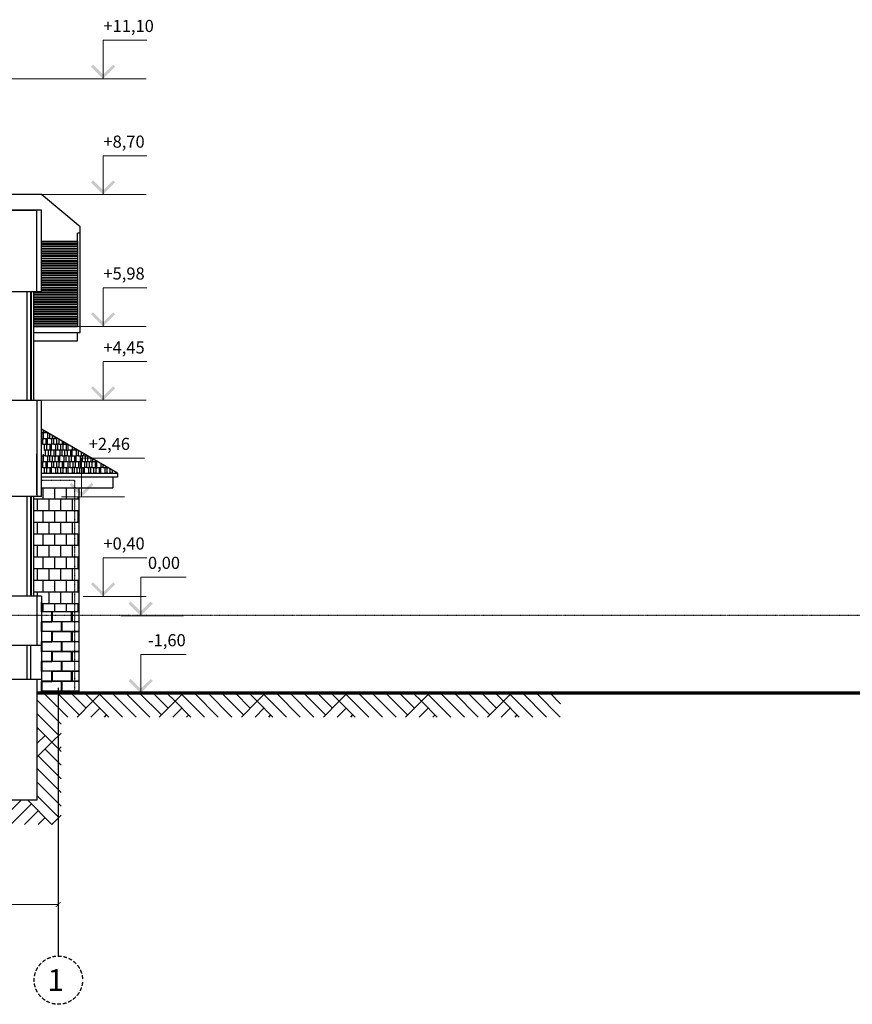
# Model space of a CAD drawing. Extents: x -627891 to -412123, y -199057 to -18639.
# Drawn here: x -558008 to -540798, y -39251 to -18890 of the extents above; entities that cross this region are included whole.
import ezdxf

# ---------------------------------------------------------------- set-up
doc = ezdxf.new("R2010")
doc.units = 0
doc.header["$MEASUREMENT"] = 0
for name, pattern in [('ACAD_ISO03W100', [30, 12, -18]), ('ACAD_ISO10W100', [18, 12, -3, 0, -3]), ('ACHSE', [230, 0, -80, 150, 0])]:
    doc.linetypes.add(name, pattern=pattern)
doc.layers.add('OSI', color=6, linetype='ACHSE')
doc.layers.add('WALL', color=7, linetype='Continuous')
doc.layers.add('Кровля', color=1, linetype='Continuous', lineweight=15)
doc.styles.add('style100А', font='ARIALN.TTF', dxfattribs={"height": 250})
doc.styles.add('style2', font='ARIAL.TTF')
doc.dimstyles.new('1модель', dxfattribs={"dimtxt": 150, "dimasz": 100, "dimexe": 100, "dimexo": 100, "dimgap": 70, "dimtad": 1, "dimdec": 0, "dimrnd": 5, "dimzin": 0, "dimdsep": 46, "dimtxsty": 'style2', "dimblk": 'ARCHTICK', "dimcen": 100, "dimclrd": 6, "dimclre": 6, "dimclrt": 6, "dimadec": 0, "dimazin": 0, "dimtfac": 1, "dimtdec": 0, "dimtofl": 0, "dimtmove": 0, "dimatfit": 3, "dimfxl": 1, "dimtolj": 1, "dimtzin": 0, "dimlwd": 0, "dimlwe": 0, "dimarcsym": 0})

# ---------------------------------------------------------------- blocks, each defined once
blk = doc.blocks.new('_ArchTick')
at = {"color": 0, "linetype": 'ByBlock', "const_width": 0.15}
blk.add_lwpolyline([(-0.5, -0.5), (0.5, 0.5)], dxfattribs=at)
blk = doc.blocks.new('*D892')
at = {"color": 6, "lineweight": 0, "ltscale": 3}
for p, q in [((-563499, -36880), (-563499, -37288)), ((-557213, -36875), (-557213, -37288)), ((-563499, -37188), (-557213, -37188))]:
    blk.add_line(p, q, dxfattribs=at)
at = {"layer": 'DEFPOINTS', "color": 0, "ltscale": 3}
for p in [(-563499, -36780), (-557213, -36775), (-557213, -37188)]:
    blk.add_point(p, dxfattribs=at)
at = {"color": 6, "lineweight": 0, "ltscale": 3, "xscale": 100, "yscale": 100, "zscale": 100, "rotation": 180}
blk.add_blockref('_ArchTick', (-563499, -37188), dxfattribs=at)
at = {"color": 6, "lineweight": 0, "ltscale": 3, "xscale": 100, "yscale": 100, "zscale": 100}
blk.add_blockref('_ArchTick', (-557213, -37188), dxfattribs=at)
at = {"color": 6, "ltscale": 3, "insert": (-560356, -37041), "char_height": 150, "attachment_point": 5, "style": 'style2'}
blk.add_mtext('\\A1;6285', dxfattribs=at)

msp = doc.modelspace()

# ---------------------------------------------------------------- hatches: boundary and pattern name
at = {"ltscale": 3}
h = msp.add_hatch(dxfattribs=at)
h.set_pattern_fill('PLAST', color=1, scale=200, style=0)
h.set_pattern_definition([(0, (-557713.805, -25231.895), (0, 50), []), (0, (-557713.805, -25225.645), (0, 50), []), (0, (-557713.805, -25219.395), (0, 50), [])])
h.paths.add_polyline_path([(-556810.2, -23476.1), (-557559, -23476.1), (-557559, -24511.4), (-557713.8, -24511.4), (-557713.8, -25231.9), (-556810.2, -25231.9)])
h = msp.add_hatch(dxfattribs=at)
h.set_pattern_fill('AR-RSHKE', color=33, scale=10, style=0)
h.set_pattern_definition([(0, (-557558.53, -28268.64), (255, 120), [60, -50, 70, -30, 90, -40]), (0, (-557498.53, -28263.64), (255, 120), [50, -190, 40, -60]), (0, (-557378.53, -28276.14), (255, 120), [30, -310]), (90, (-557558.53, -28268.64), (-85, 120), [115, -365]), (90, (-557498.53, -28268.64), (-85, 120), [112.5, -367.5]), (90, (-557448.53, -28268.64), (-85, 120), [105, -375]), (90, (-557378.53, -28276.14), (-85, 120), [115, -365]), (90, (-557348.53, -28276.14), (-85, 120), [115, -365]), (90, (-557258.53, -28268.64), (-85, 120), [110, -370])])
h.paths.add_polyline_path([(-557558.5, -27360.3), (-557558.5, -27615.4), (-557116.7, -27615.4)])
h.paths.add_polyline_path([(-557116.7, -27615.4), (-557558.5, -27615.4), (-557558.5, -27672.2), (-557508.5, -27672.2), (-557508.5, -27872.2), (-557558.5, -27872.2), (-557558.5, -27915.4), (-556784.1, -27915.4), (-556784.1, -27807.4)])
h.paths.add_polyline_path([(-556784.1, -27915.4), (-557558.5, -27915.4), (-557558.5, -28268.6), (-556784.1, -28268.6)])
h.paths.add_polyline_path([(-556784.1, -27807.4), (-556784.1, -27915.4), (-556597.1, -27915.4)])
h.paths.add_polyline_path([(-556597.1, -27915.4), (-556784.1, -27915.4), (-556784.1, -28268.6), (-556730.8, -28268.6), (-556730.8, -27955.4), (-556527.8, -27955.4)])
h.paths.add_polyline_path([(-556527.8, -27955.4), (-556730.8, -27955.4), (-556730.8, -28268.6), (-555985.2, -28268.6)])
h = msp.add_hatch(dxfattribs=at)
h.set_pattern_fill('AR-B88', color=31, scale=30, style=0)
h.paths.add_polyline_path([(-556875.2, -28568.6), (-557558.5, -28568.6), (-557558.5, -28755.4), (-557684.3, -28755.4), (-557684.3, -28755.4), (-557694.3, -28755.4), (-557694.3, -28755.4), (-557713.4, -28755.4), (-557713.4, -30815.4), (-557558.5, -30815.4), (-557558.5, -31135.4), (-556875.2, -31135.4)])
h.paths.add_polyline_path([(-556785.5, -28755.4), (-556875.2, -28755.4), (-556875.2, -31135.4), (-556785.5, -31135.4)])
h = msp.add_hatch(dxfattribs=at)
h.set_pattern_fill('AR-PARQ1', color=1, scale=100, angle=45, style=0)
h.set_pattern_definition([(135, (-586193.8, -35531.4), (-1697.056, 1e-13), [1200, -1200]), (135, (-586052.4, -35390), (-1697.056, 1e-13), [1200, -1200]), (135, (-585911, -35248.6), (-1697.056, 1e-13), [1200, -1200]), (135, (-585769.6, -35107.2), (-1697.056, 1e-13), [1200, -1200]), (135, (-585628.1, -34965.8), (-1697.056, 1e-13), [1200, -1200]), (135, (-585486.7, -34824.3), (-1697.056, 1e-13), [1200, -1200]), (135, (-585345.3, -34682.9), (-1697.056, 1e-13), [1200, -1200]), (45, (-587042.4, -34682.9), (1697.056, -1e-13), [1200, -1200]), (45, (-587183.8, -34541.5), (1697.056, -1e-13), [1200, -1200]), (45, (-587325.2, -34400.1), (1697.056, -1e-13), [1200, -1200]), (45, (-587466.6, -34258.7), (1697.056, -1e-13), [1200, -1200]), (45, (-587608, -34117.2), (1697.056, -1e-13), [1200, -1200]), (45, (-587749.5, -33975.8), (1697.056, -1e-13), [1200, -1200]), (45, (-587890.9, -33834.4), (1697.056, -1e-13), [1200, -1200])])
h.paths.add_polyline_path([(-577283.4, -32811.4), (-586193.8, -32811.4), (-586193.8, -33311.4), (-577783.4, -33311.4), (-577783.4, -35531.4), (-577133.4, -35531.4), (-577133.4, -35031.4), (-577283.4, -35031.4)])
h.paths.add_polyline_path([(-573133.4, -35031.4), (-577133.4, -35031.4), (-577133.4, -35531.4), (-573133.4, -35531.4)])
h.paths.add_polyline_path([(-557212.8, -32811.4), (-557653.4, -32811.4), (-557653.4, -33881.6), (-557653.4, -35031.4), (-573133.4, -35031.4), (-573133.4, -35531.4), (-557212.8, -35531.4)])
h.paths.add_polyline_path([(-546827, -32811.4), (-557212.8, -32811.4), (-557212.8, -35531.4), (-557153.4, -35531.4), (-557153.4, -33311.4), (-546827, -33311.4)])
at = {"layer": 'Кровля', "ltscale": 100}
for points in [[(-556033.7, -19862.8), (-556283.7, -20112.8), (-556533.7, -19862.8), (-556491.3, -19820.4), (-556283.7, -20028), (-556076.1, -19820.4)], [(-556033.7, -22254.8), (-556283.7, -22504.8), (-556533.7, -22254.8), (-556491.3, -22212.4), (-556283.7, -22420), (-556076.1, -22212.4)], [(-556033.7, -24981.9), (-556283.7, -25231.9), (-556533.7, -24981.9), (-556491.3, -24939.5), (-556283.7, -25147), (-556076.1, -24939.5)], [(-556033.7, -26511.4), (-556283.7, -26761.4), (-556533.7, -26511.4), (-556491.3, -26469), (-556283.7, -26676.6), (-556076.1, -26469)], [(-556480.8, -28505.4), (-556730.8, -28755.4), (-556980.8, -28505.4), (-556938.4, -28463), (-556730.8, -28670.5), (-556523.2, -28463)], [(-556033.7, -30565.4), (-556283.7, -30815.4), (-556533.7, -30565.4), (-556491.3, -30523), (-556283.7, -30730.5), (-556076.1, -30523)], [(-555257.4, -30965.4), (-555507.4, -31215.4), (-555757.4, -30965.4), (-555715, -30923), (-555507.4, -31130.5), (-555299.8, -30923)], [(-555257.4, -32565.4), (-555507.4, -32815.4), (-555757.4, -32565.4), (-555715, -32523), (-555507.4, -32730.5), (-555299.8, -32523)]]:
    msp.add_hatch(color=256, dxfattribs=at).paths.add_polyline_path(points, flags=0)

# ---------------------------------------------------------------- linework, layer by layer
at = {"color": 1, "ltscale": 3}
for p, q in [((-556760.2, -25347.9), (-556760.2, -23176.1)), ((-556810.2, -23476.1), (-556810.2, -25231.9)), ((-557863, -24511.4), (-557863, -26761.4)), ((-557783, -24511.4), (-557783, -26761.4)), ((-557764.4, -26761.4), (-557764.4, -24511.4)), ((-557713.8, -26761.4), (-557713.8, -24511.4)), ((-556810.2, -25231.9), (-557713.8, -25231.9)), ((-556760.2, -25358.7), (-556760.2, -25231.9)), ((-556760.2, -25231.9), (-556760.2, -25231.9)), ((-557713.8, -25358.7), (-556760.2, -25358.7)), ((-556810.2, -25531.9), (-556810.2, -25358.7)), ((-557713.8, -25531.9), (-556810.2, -25531.9)), ((-555985.2, -28268.6), (-557558.5, -27360.3)), ((-557558.5, -28268.6), (-555985.2, -28268.6)), ((-555985.2, -28268.6), (-555985.2, -28348.6)), ((-555985.2, -28348.6), (-557558.5, -28348.6)), ((-555985.2, -28348.6), (-556085.2, -28348.6)), ((-556085.2, -28348.6), (-556085.2, -28568.6)), ((-557558.5, -28568.6), (-556085.2, -28568.6)), ((-556784.1, -28568.6), (-556784.1, -32815.4)), ((-557863.1, -28751.4), (-557863.1, -30811.4)), ((-557783.1, -28751.4), (-557783.1, -30811.4)), ((-557764.4, -30811.4), (-557764.4, -28751.4)), ((-557713.8, -30811.4), (-557713.8, -28751.4)), ((-557863.1, -31831.4), (-557863.1, -32531.4)), ((-557783.1, -31831.4), (-557783.1, -32531.4)), ((-557559, -31831.4), (-557559, -32531.4))]:
    msp.add_line(p, q, dxfattribs=at)
at = {"ltscale": 3}
for p, q in [((-558161.6, -26761.4), (-557559, -26761.4)), ((-557559, -31831.4), (-558161.2, -31831.4)), ((-557559, -32531.4), (-558161.2, -32531.4)), ((-538640.2, -32811.4), (-557653.4, -32811.4))]:
    msp.add_line(p, q, dxfattribs=at)
at = {"color": 31, "ltscale": 3}
msp.add_line((-556785.5, -31135.4), (-557559, -31135.4), dxfattribs=at)
for points in [[(-557559, -31135.4), (-557557.1, -31135.4), (-557557.1, -30935.4), (-557559, -30935.4)], [(-557559, -31135.4), (-557557.1, -31135.4), (-557557.1, -30935.4), (-557559, -30935.4)], [(-557559, -31135.4), (-557557.1, -31135.4), (-557557.1, -30935.4), (-557559, -30935.4)], [(-557559, -31335.4), (-557347.1, -31335.4), (-557347.1, -31135.4), (-557559, -31135.4)], [(-557559, -31335.4), (-557347.1, -31335.4), (-557347.1, -31135.4), (-557559, -31135.4)], [(-557559, -31335.4), (-557347.1, -31335.4), (-557347.1, -31135.4), (-557559, -31135.4)], [(-557559, -31335.4), (-557347.1, -31335.4), (-557347.1, -31135.4), (-557559, -31135.4)], [(-557559, -31335.4), (-557347.1, -31335.4), (-557347.1, -31135.4), (-557559, -31135.4)], [(-557559, -31335.4), (-557347.1, -31335.4), (-557347.1, -31135.4), (-557559, -31135.4)], [(-557559, -31335.4), (-557347.1, -31335.4), (-557347.1, -31135.4), (-557559, -31135.4)], [(-556785.5, -31135.4), (-556927.1, -31135.4), (-556927.1, -31335.4), (-556785.5, -31335.4)], [(-556785.5, -31135.4), (-556927.1, -31135.4), (-556927.1, -31335.4), (-556785.5, -31335.4)], [(-556785.5, -31135.4), (-556927.1, -31135.4), (-556927.1, -31335.4), (-556785.5, -31335.4)], [(-556785.5, -31135.4), (-556927.1, -31135.4), (-556927.1, -31335.4), (-556785.5, -31335.4)], [(-557559, -31545.4), (-557557.1, -31545.4), (-557557.1, -31345.4), (-557559, -31345.4)], [(-557559, -31545.4), (-557557.1, -31545.4), (-557557.1, -31345.4), (-557559, -31345.4)], [(-557559, -31545.4), (-557557.1, -31545.4), (-557557.1, -31345.4), (-557559, -31345.4)], [(-557559, -31545.4), (-557557.1, -31545.4), (-557557.1, -31345.4), (-557559, -31345.4)], [(-557559, -31545.4), (-557557.1, -31545.4), (-557557.1, -31345.4), (-557559, -31345.4)], [(-557559, -31545.4), (-557557.1, -31545.4), (-557557.1, -31345.4), (-557559, -31345.4)], [(-557559, -31545.4), (-557557.1, -31545.4), (-557557.1, -31345.4), (-557559, -31345.4)], [(-557347.1, -31545.4), (-557547.1, -31545.4), (-557547.1, -31345.4), (-557347.1, -31345.4)], [(-557347.1, -31545.4), (-557547.1, -31545.4), (-557547.1, -31345.4), (-557347.1, -31345.4)], [(-557347.1, -31545.4), (-557547.1, -31545.4), (-557547.1, -31345.4), (-557347.1, -31345.4)], [(-557347.1, -31545.4), (-557547.1, -31545.4), (-557547.1, -31345.4), (-557347.1, -31345.4)], [(-557347.1, -31545.4), (-557547.1, -31545.4), (-557547.1, -31345.4), (-557347.1, -31345.4)], [(-557347.1, -31545.4), (-557547.1, -31545.4), (-557547.1, -31345.4), (-557347.1, -31345.4)], [(-557347.1, -31545.4), (-557547.1, -31545.4), (-557547.1, -31345.4), (-557347.1, -31345.4)], [(-557347.1, -31545.4), (-557147.1, -31545.4), (-557147.1, -31345.4), (-557347.1, -31345.4)], [(-557347.1, -31545.4), (-557147.1, -31545.4), (-557147.1, -31345.4), (-557347.1, -31345.4)], [(-557347.1, -31545.4), (-557147.1, -31545.4), (-557147.1, -31345.4), (-557347.1, -31345.4)], [(-557347.1, -31545.4), (-557147.1, -31545.4), (-557147.1, -31345.4), (-557347.1, -31345.4)], [(-556785.5, -31345.4), (-557137.1, -31345.4), (-557137.1, -31545.4), (-556785.5, -31545.4)], [(-556785.5, -31345.4), (-557137.1, -31345.4), (-557137.1, -31545.4), (-556785.5, -31545.4)], [(-556785.5, -31345.4), (-557137.1, -31345.4), (-557137.1, -31545.4), (-556785.5, -31545.4)], [(-556785.5, -31345.4), (-557137.1, -31345.4), (-557137.1, -31545.4), (-556785.5, -31545.4)], [(-557559, -31745.4), (-557347.1, -31745.4), (-557347.1, -31545.4), (-557559, -31545.4)], [(-557559, -31745.4), (-557347.1, -31745.4), (-557347.1, -31545.4), (-557559, -31545.4)], [(-557559, -31745.4), (-557347.1, -31745.4), (-557347.1, -31545.4), (-557559, -31545.4)], [(-557559, -31745.4), (-557347.1, -31745.4), (-557347.1, -31545.4), (-557559, -31545.4)], [(-556785.5, -31545.4), (-556927.1, -31545.4), (-556927.1, -31745.4), (-556785.5, -31745.4)], [(-556785.5, -31545.4), (-556927.1, -31545.4), (-556927.1, -31745.4), (-556785.5, -31745.4)], [(-557559, -31955.4), (-557557.1, -31955.4), (-557557.1, -31755.4), (-557559, -31755.4)], [(-557559, -31955.4), (-557557.1, -31955.4), (-557557.1, -31755.4), (-557559, -31755.4)], [(-557559, -31955.4), (-557557.1, -31955.4), (-557557.1, -31755.4), (-557559, -31755.4)], [(-557559, -31955.4), (-557557.1, -31955.4), (-557557.1, -31755.4), (-557559, -31755.4)], [(-557347.1, -31955.4), (-557547.1, -31955.4), (-557547.1, -31755.4), (-557347.1, -31755.4)], [(-557347.1, -31955.4), (-557547.1, -31955.4), (-557547.1, -31755.4), (-557347.1, -31755.4)], [(-557347.1, -31955.4), (-557547.1, -31955.4), (-557547.1, -31755.4), (-557347.1, -31755.4)], [(-557347.1, -31955.4), (-557547.1, -31955.4), (-557547.1, -31755.4), (-557347.1, -31755.4)], [(-557347.1, -31955.4), (-557147.1, -31955.4), (-557147.1, -31755.4), (-557347.1, -31755.4)], [(-557347.1, -31955.4), (-557147.1, -31955.4), (-557147.1, -31755.4), (-557347.1, -31755.4)], [(-556785.5, -31755.4), (-557137.1, -31755.4), (-557137.1, -31955.4), (-556785.5, -31955.4)], [(-556785.5, -31755.4), (-557137.1, -31755.4), (-557137.1, -31955.4), (-556785.5, -31955.4)], [(-557559, -32155.4), (-557347.1, -32155.4), (-557347.1, -31955.4), (-557559, -31955.4)], [(-557559, -32155.4), (-557347.1, -32155.4), (-557347.1, -31955.4), (-557559, -31955.4)], [(-557559, -32155.4), (-557347.1, -32155.4), (-557347.1, -31955.4), (-557559, -31955.4)], [(-556785.5, -31955.4), (-556927.1, -31955.4), (-556927.1, -32155.4), (-556785.5, -32155.4)], [(-556785.5, -31955.4), (-556927.1, -31955.4), (-556927.1, -32155.4), (-556785.5, -32155.4)], [(-557559, -32365.4), (-557557.1, -32365.4), (-557557.1, -32165.4), (-557559, -32165.4)], [(-557559, -32365.4), (-557557.1, -32365.4), (-557557.1, -32165.4), (-557559, -32165.4)], [(-557559, -32365.4), (-557557.1, -32365.4), (-557557.1, -32165.4), (-557559, -32165.4)], [(-557347.1, -32365.4), (-557547.1, -32365.4), (-557547.1, -32165.4), (-557347.1, -32165.4)], [(-557347.1, -32365.4), (-557547.1, -32365.4), (-557547.1, -32165.4), (-557347.1, -32165.4)], [(-557347.1, -32365.4), (-557547.1, -32365.4), (-557547.1, -32165.4), (-557347.1, -32165.4)], [(-557347.1, -32365.4), (-557147.1, -32365.4), (-557147.1, -32165.4), (-557347.1, -32165.4)], [(-557347.1, -32365.4), (-557147.1, -32365.4), (-557147.1, -32165.4), (-557347.1, -32165.4)], [(-556785.5, -32165.4), (-557137.1, -32165.4), (-557137.1, -32365.4), (-556785.5, -32365.4)], [(-556785.5, -32165.4), (-557137.1, -32165.4), (-557137.1, -32365.4), (-556785.5, -32365.4)], [(-557559, -32565.4), (-557347.1, -32565.4), (-557347.1, -32365.4), (-557559, -32365.4)], [(-557559, -32565.4), (-557347.1, -32565.4), (-557347.1, -32365.4), (-557559, -32365.4)], [(-557559, -32565.4), (-557347.1, -32565.4), (-557347.1, -32365.4), (-557559, -32365.4)], [(-556785.5, -32365.4), (-556927.1, -32365.4), (-556927.1, -32565.4), (-556785.5, -32565.4)], [(-556785.5, -32365.4), (-556927.1, -32365.4), (-556927.1, -32565.4), (-556785.5, -32565.4)], [(-557559, -32775.4), (-557557.1, -32775.4), (-557557.1, -32575.4), (-557559, -32575.4)], [(-557559, -32775.4), (-557557.1, -32775.4), (-557557.1, -32575.4), (-557559, -32575.4)], [(-557559, -32775.4), (-557557.1, -32775.4), (-557557.1, -32575.4), (-557559, -32575.4)], [(-557347.1, -32775.4), (-557547.1, -32775.4), (-557547.1, -32575.4), (-557347.1, -32575.4)], [(-557347.1, -32775.4), (-557547.1, -32775.4), (-557547.1, -32575.4), (-557347.1, -32575.4)], [(-557347.1, -32775.4), (-557547.1, -32775.4), (-557547.1, -32575.4), (-557347.1, -32575.4)], [(-557347.1, -32775.4), (-557147.1, -32775.4), (-557147.1, -32575.4), (-557347.1, -32575.4)], [(-557347.1, -32775.4), (-557147.1, -32775.4), (-557147.1, -32575.4), (-557347.1, -32575.4)], [(-556785.5, -32575.4), (-557137.1, -32575.4), (-557137.1, -32775.4), (-556785.5, -32775.4)], [(-556785.5, -32575.4), (-557137.1, -32575.4), (-557137.1, -32775.4), (-556785.5, -32775.4)], [(-557347.1, -32811.4), (-557347.1, -32775.4), (-557559, -32775.4)], [(-557347.1, -32811.4), (-557347.1, -32775.4), (-557559, -32775.4)], [(-557347.1, -32811.4), (-557347.1, -32775.4), (-557559, -32775.4)], [(-556937.1, -32811.4), (-556937.1, -32775.4), (-557337.1, -32775.4), (-557337.1, -32811.4)], [(-556937.1, -32811.4), (-556937.1, -32775.4), (-557337.1, -32775.4), (-557337.1, -32811.4)], [(-556785.5, -32775.4), (-556927.1, -32775.4), (-556927.1, -32811.4)], [(-556785.5, -32775.4), (-556927.1, -32775.4), (-556927.1, -32811.4)]]:
    msp.add_lwpolyline(points, dxfattribs=at)
for points in [[(-557337.1, -31335.4), (-556937.1, -31335.4), (-556937.1, -31135.4), (-557337.1, -31135.4)], [(-557337.1, -31335.4), (-556937.1, -31335.4), (-556937.1, -31135.4), (-557337.1, -31135.4)], [(-557337.1, -31335.4), (-556937.1, -31335.4), (-556937.1, -31135.4), (-557337.1, -31135.4)], [(-557337.1, -31335.4), (-556937.1, -31335.4), (-556937.1, -31135.4), (-557337.1, -31135.4)], [(-557337.1, -31745.4), (-556937.1, -31745.4), (-556937.1, -31545.4), (-557337.1, -31545.4)], [(-557337.1, -31745.4), (-556937.1, -31745.4), (-556937.1, -31545.4), (-557337.1, -31545.4)], [(-557337.1, -32155.4), (-556937.1, -32155.4), (-556937.1, -31955.4), (-557337.1, -31955.4)], [(-557337.1, -32155.4), (-556937.1, -32155.4), (-556937.1, -31955.4), (-557337.1, -31955.4)], [(-557337.1, -32565.4), (-556937.1, -32565.4), (-556937.1, -32365.4), (-557337.1, -32365.4)], [(-557337.1, -32565.4), (-556937.1, -32565.4), (-556937.1, -32365.4), (-557337.1, -32365.4)]]:
    msp.add_lwpolyline(points, close=True, dxfattribs=at)
at = {"layer": 'OSI', "linetype": 'ACAD_ISO10W100'}
msp.add_line((-557212.8, -32708.5), (-557212.8, -38252.6), dxfattribs=at)
at = {"layer": 'OSI', "ltscale": 0.5}
msp.add_circle((-557209, -38752), 499.4, dxfattribs=at)
at = {"layer": 'WALL', "ltscale": 3}
for p, q in [((-557560.2, -22504.8), (-561927.1, -22504.8)), ((-556760.2, -23176.1), (-557560.2, -22504.8)), ((-557559, -22831.2), (-562045.9, -22831.2)), ((-558161.6, -22831.2), (-557652.9, -22831.2)), ((-557652.9, -24511.4), (-557652.9, -22831.2)), ((-557559, -24511.4), (-557559, -22831.2)), ((-556760.2, -23302.9), (-556760.2, -23176.1)), ((-556760.2, -23302.9), (-556810.2, -23302.9)), ((-556810.2, -23476.1), (-556810.2, -23302.9)), ((-556810.2, -23476.1), (-557559, -23476.1)), ((-558161.6, -24511.4), (-557559, -24511.4)), ((-558161.6, -26761.4), (-557653.4, -26761.4)), ((-557653.4, -26761.4), (-557652.9, -28751.4)), ((-557559, -28751.4), (-557559, -26761.4)), ((-557652.9, -28715.4), (-557652.9, -27868.2)), ((-557559, -28751.4), (-558161.1, -28751.4)), ((-557559, -30811.4), (-558161.1, -30811.4)), ((-557653.4, -30811.4), (-557653.4, -31831.4)), ((-557653.4, -30815.4), (-557653.4, -31831.4)), ((-557559, -30811.4), (-557559, -31831.4)), ((-557653.4, -32531.4), (-557653.4, -35031.4)), ((-557653.4, -32531.4), (-557653.4, -33881.6)), ((-557559, -32531.4), (-557559, -32811.4)), ((-557653.4, -35031.4), (-577283.4, -35031.4))]:
    msp.add_line(p, q, dxfattribs=at)
at = {"layer": 'WALL', "linetype": 'ACAD_ISO03W100', "ltscale": 0.1}
for p, q in [((-557558.5, -28415.4), (-556875.2, -28415.4)), ((-556875.2, -28415.4), (-556875.2, -32815.4))]:
    msp.add_line(p, q, dxfattribs=at)
at = {"layer": 'WALL', "color": 6, "linetype": 'ACAD_ISO03W100', "ltscale": 0.1}
msp.add_line((-414455.7, -31211.4), (-627891.2, -31211.4), dxfattribs=at)
at = {"layer": 'WALL', "ltscale": 3, "const_width": 70}
msp.add_lwpolyline([(-510800.9, -32811.4), (-557653.4, -32811.4)], dxfattribs=at)
at = {"layer": 'Кровля', "ltscale": 100}
for p, q in [((-556283.7, -20112.8), (-556283.7, -19312.8)), ((-556283.7, -19312.8), (-555383.3, -19312.8)), ((-560863.5, -20112.8), (-555396.4, -20112.8)), ((-556283.7, -22504.8), (-556283.7, -21704.8)), ((-556283.7, -21704.8), (-555383.3, -21704.8)), ((-557558.5, -22504.8), (-555396.4, -22504.8)), ((-556283.7, -25231.9), (-556283.7, -24431.9)), ((-556283.7, -24431.9), (-555383.3, -24431.9)), ((-557558.5, -25231.9), (-555396.4, -25231.9)), ((-556283.7, -26761.4), (-556283.7, -25961.4)), ((-556283.7, -25961.4), (-555383.3, -25961.4)), ((-557558.5, -26761.4), (-555396.4, -26761.4)), ((-556730.8, -28755.4), (-556730.8, -27955.4)), ((-556730.8, -27955.4), (-555430.8, -27955.4)), ((-556785.5, -28568.6), (-556785.5, -32815.4)), ((-557143.5, -28755.4), (-555843.5, -28755.4)), ((-556283.7, -30815.4), (-556283.7, -30015.4)), ((-556283.7, -30015.4), (-555383.3, -30015.4)), ((-555507.4, -31215.4), (-555507.4, -30415.4)), ((-555507.4, -30415.4), (-554565.4, -30415.4)), ((-556696.4, -30815.4), (-555396.4, -30815.4)), ((-555920.1, -31215.4), (-554620.1, -31215.4)), ((-555507.4, -32815.4), (-555507.4, -32015.4)), ((-555507.4, -32015.4), (-554565.4, -32015.4))]:
    msp.add_line(p, q, dxfattribs=at)

# ---------------------------------------------------------------- texts
at = {"layer": 'OSI', "color": 0, "insert": (-557093, -38524.5), "char_height": 450, "width": 2077.39, "attachment_point": 3, "style": 'style100А'}
msp.add_mtext('{\\fArial Narrow|b0|i0|c204|p34;1}', dxfattribs=at)
at = {"layer": 'Кровля', "ltscale": 100, "char_height": 250, "attachment_point": 7, "style": 'style2'}
for s, insert in [('+11,10', (-556277.2, -19222.8)), ('+8,70', (-556277.2, -21614.8)), ('+5,98', (-556277.2, -24341.9)), ('+4,45', (-556277.2, -25871.4)), ('+2,46', (-556580.8, -27865.4)), ('+0,40', (-556277.2, -29925.4)), ('0,00', (-555357.4, -30325.4)), ('-1,60', (-555357.4, -31925.4))]:
    msp.add_mtext(s, dxfattribs=dict(at, insert=insert))

# ---------------------------------------------------------------- dimensions: what is measured, and where the dimension line sits
at = {"color": 1, "ltscale": 3}
dim = msp.add_linear_dim(base=(-557212.8, -37187.9), p1=(-563498.8, -36779.6), p2=(-557212.8, -36775.4), dimstyle='1модель', override={"dimtmove": 1}, dxfattribs=at)
dim.commit()
dim.dimension.update_dxf_attribs({"geometry": '*D892', "text_midpoint": (-560355.8, -37041.3)})

doc.saveas('drawing.dxf')
